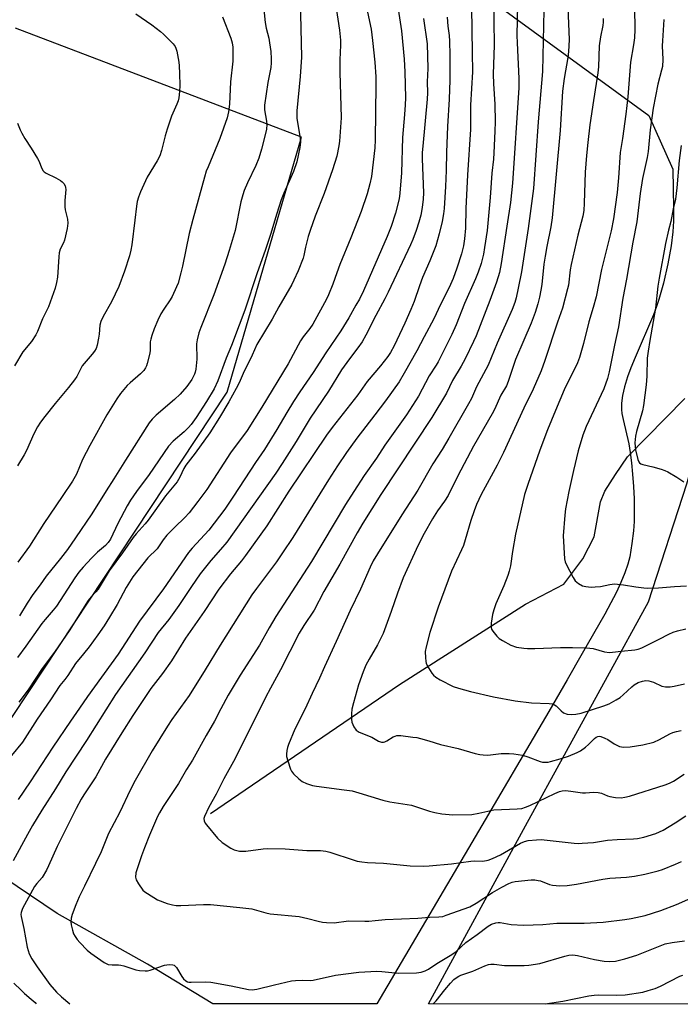
# Model space of a CAD drawing. Units: inches. Extents: x 1219772 to 1225771, y 577454 to 581454.
# Drawn here: x 1221363 to 1221604, y 577454 to 577814 of the extents above; entities that cross this region are included whole.
import ezdxf

# ---------------------------------------------------------------- set-up
doc = ezdxf.new("R2010")
doc.units = ezdxf.units.IN
doc.header["$MEASUREMENT"] = 0
for name, color, linetype in [('HYDRO-Single Line Stream', 4, 'Continuous'), ('NTRL-Pasture Land', 2, 'Continuous'), ('NTRL-Trees', 3, 'Continuous'), ('Undefined', 1, 'Continuous')]:
    doc.layers.add(name, color=color, linetype=linetype)

msp = doc.modelspace()

# ---------------------------------------------------------------- linework, layer by layer
at = {"layer": 'HYDRO-Single Line Stream'}
msp.add_lwpolyline([(1221432.28, 577523.98), (1221501.24, 577571.01), (1221547.31, 577600.32), (1221561.19, 577607.68), (1221568.15, 577616.95), (1221572.27, 577624.97), (1221574.67, 577637.72), (1221576.26, 577641.65), (1221580.05, 577647.62), (1221584.48, 577654.07), (1221605.33, 577675.42)], dxfattribs=at)
at = {"layer": 'NTRL-Pasture Land'}
msp.add_lwpolyline([(1221500.69, 577845.64), (1221592.22, 577778.8), (1221601.06, 577759.15), (1221601.31, 577744.91), (1221601.24, 577740.15), (1221601.04, 577736.32), (1221600.41, 577731.16), (1221599.2, 577724.56), (1221597.6, 577717.52), (1221595.95, 577711.51), (1221595.08, 577708.96), (1221593.91, 577705.93), (1221587.23, 577690.39), (1221585.71, 577686.58), (1221584.51, 577683.28), (1221583.41, 577679.71), (1221582.67, 577676.53), (1221582.29, 577673.76), (1221582.28, 577671.41), (1221582.46, 577669.9), (1221582.86, 577667.82), (1221584.93, 577658.93), (1221585.47, 577655.72), (1221585.96, 577651.94), (1221586.35, 577647.78), (1221586.65, 577643.36), (1221586.84, 577638.85), (1221586.91, 577634.44), (1221586.85, 577630.49), (1221586.66, 577627.1), (1221586.09, 577622.48), (1221585.26, 577617.67), (1221584.55, 577614.9), (1221583.48, 577611.77), (1221582.05, 577608.3), (1221580.28, 577604.51), (1221578.39, 577600.8), (1221576.15, 577596.7), (1221567.89, 577582.35), (1221562.47, 577572.72), (1221555.82, 577561.17), (1221528.95, 577515.42), (1221493.04, 577454.41), (1221433.25, 577454.41), (1221409.41, 577468.89), (1221376.36, 577487.45), (1221332.16, 577517.18), (1221438.41, 577677.72), (1221465.58, 577770.79), (1221361.21, 577810.64)], dxfattribs=at)
at = {"layer": 'NTRL-Trees'}
msp.add_lwpolyline([(1222963.17, 577454.26), (1221511.83, 577454.41), (1221547.24, 577519.45), (1221592.15, 577601.16), (1221606.13, 577644.33), (1221621.78, 577699.56), (1221641.4, 577741.81), (1221655.1, 577760.02), (1221660.18, 577771.48), (1221684.23, 577805.38), (1221740.3, 577858.68), (1221793.65, 577908.65), (1221864.76, 577985.1), (1221899.75, 578024.72), (1221912.27, 578038.28)], dxfattribs=at)
at = {"layer": 'Undefined'}
for points, elevation in [([(1221536, 577827.22), (1221535.76, 577813.12), (1221535.85, 577804.39), (1221535.5, 577793.85), (1221535.6, 577790.35), (1221536.1, 577782.91), (1221536.15, 577776.42), (1221536.08, 577772.97), (1221535.73, 577765.06), (1221535.59, 577762.86), (1221534.99, 577757.68), (1221534.42, 577748.76), (1221533.3, 577736.7), (1221532.36, 577730.54), (1221531.89, 577728.06), (1221531.05, 577724.73), (1221530.04, 577721.55), (1221529.07, 577719.1), (1221525.06, 577710.11), (1221521.97, 577702.38), (1221520.36, 577698.82), (1221515.36, 577688.84), (1221514.62, 577687.56), (1221512.13, 577683.67), (1221508.23, 577676.22), (1221503.83, 577669.5), (1221495.96, 577658.45), (1221492.84, 577653.7), (1221488.39, 577647.27), (1221484.63, 577641.52), (1221481.63, 577636.73), (1221469.17, 577615.91), (1221456.2, 577595.9), (1221453.72, 577591.69), (1221450.17, 577585.33), (1221443.14, 577574.46), (1221438.76, 577567.15), (1221436.08, 577562.15), (1221433.8, 577557.6), (1221430.76, 577552.35), (1221425.8, 577543.39), (1221423.62, 577539.99), (1221420.64, 577534.85), (1221415.08, 577526.43), (1221413.76, 577524.22), (1221413.06, 577522.78), (1221410.1, 577516.05), (1221408.26, 577511.44), (1221407.14, 577508.43), (1221405.55, 577503.72), (1221405.16, 577502.32), (1221405.02, 577500.69), (1221405.2, 577499.65), (1221406.02, 577498.2), (1221407.71, 577495.92), (1221408.35, 577495.34), (1221409.3, 577494.67), (1221413.04, 577492.37), (1221416.51, 577491.05), (1221418.42, 577490.53), (1221419.8, 577490.36), (1221421.51, 577490.34), (1221429.77, 577490.69), (1221432.32, 577490.71), (1221443.05, 577489.66), (1221447.46, 577489.08), (1221452.51, 577487.61), (1221454.13, 577487.24), (1221464.72, 577486.26), (1221467.84, 577485.64), (1221471.6, 577484.58), (1221473.24, 577484.2), (1221474.64, 577484.08), (1221477.47, 577484.05), (1221482.73, 577484.75), (1221488.62, 577484.6), (1221490.09, 577484.62), (1221492.44, 577484.8), (1221496.07, 577485.27), (1221507.95, 577485.77), (1221512.19, 577486.06), (1221515.7, 577486.19), (1221517.07, 577486.36), (1221518.37, 577486.75), (1221526.99, 577489.88), (1221529.25, 577491.18), (1221535.2, 577495.07), (1221538.58, 577497.07), (1221541.14, 577498.37), (1221542.42, 577498.85), (1221543.48, 577499.12), (1221549.27, 577499.67), (1221550.71, 577499.7), (1221551.88, 577499.52), (1221552.74, 577499.3), (1221556.02, 577498.02), (1221557.16, 577497.72), (1221559.83, 577497.57), (1221562.5, 577497.6), (1221565.9, 577498.1), (1221575.46, 577500), (1221578.02, 577500.3), (1221584.14, 577500.72), (1221587.04, 577501.1), (1221590.8, 577501.82), (1221595.6, 577503.02), (1221597.28, 577503.52), (1221601.99, 577505.42), (1221604.11, 577506.44)], 530), ([(1221544.33, 577819.29), (1221544.13, 577808), (1221544.2, 577805.21), (1221544.82, 577792.25), (1221544.82, 577788.88), (1221542.57, 577754.05), (1221541.77, 577747), (1221540.4, 577738.34), (1221538.41, 577724.73), (1221537.72, 577721.41), (1221536.62, 577717.86), (1221534.2, 577711.26), (1221529.2, 577698.36), (1221528.32, 577696.25), (1221525.22, 577689.88), (1221523.75, 577687.18), (1221520.66, 577681.98), (1221518.4, 577677.38), (1221513.07, 577668.46), (1221494.54, 577640.38), (1221487.95, 577629.95), (1221485.86, 577626.39), (1221479.48, 577614.98), (1221473.69, 577605.02), (1221470.13, 577598.19), (1221466.34, 577592.54), (1221464.64, 577589.73), (1221457.85, 577576.35), (1221454.18, 577569.65), (1221452.45, 577566.31), (1221441.38, 577544.04), (1221437.26, 577536.54), (1221434.43, 577531.01), (1221431.7, 577526.25), (1221430.15, 577522.85), (1221429.95, 577522.05), (1221430.03, 577521.2), (1221430.4, 577520.44), (1221430.92, 577519.73), (1221434.92, 577514.87), (1221436.58, 577513.31), (1221439.71, 577511.22), (1221441, 577510.63), (1221442.93, 577510.18), (1221443.79, 577510.11), (1221445.27, 577510.19), (1221451.56, 577511.01), (1221453.01, 577511.09), (1221459.56, 577510.99), (1221467.46, 577510.47), (1221472.42, 577510.37), (1221474.44, 577510.13), (1221475.86, 577509.86), (1221484.81, 577506.86), (1221485.9, 577506.56), (1221487.6, 577506.27), (1221489.6, 577506.04), (1221495.49, 577505.73), (1221505.24, 577504.83), (1221510.15, 577504.71), (1221512.17, 577504.83), (1221520.27, 577505.6), (1221527.36, 577506.54), (1221528.5, 577506.6), (1221531.67, 577506.57), (1221533.64, 577506.91), (1221535.27, 577507.45), (1221538.08, 577508.86), (1221545.39, 577513.08), (1221546.87, 577513.73), (1221548.2, 577514.05), (1221551.3, 577514.36), (1221552.99, 577514.38), (1221564.96, 577513.09), (1221566.43, 577513.02), (1221567.92, 577513.04), (1221572.1, 577513.39), (1221577.13, 577514.14), (1221580.67, 577514.4), (1221586.66, 577514.7), (1221588.14, 577514.85), (1221590.44, 577515.33), (1221594.79, 577516.68), (1221597.45, 577517.87), (1221599.69, 577519.16), (1221601.88, 577520.53), (1221605.76, 577523.11)], 528), ([(1221405.08, 577815.89), (1221410.96, 577811.88), (1221414.09, 577809.43), (1221415.17, 577808.49), (1221416.42, 577807.22), (1221418.67, 577804.85), (1221419.39, 577803.93), (1221419.7, 577803.32), (1221420.01, 577802.23), (1221420.73, 577798.27), (1221420.89, 577796.86), (1221421.06, 577794.08), (1221421.17, 577789.74), (1221421.06, 577787.46), (1221420.82, 577785.21), (1221420.53, 577784.13), (1221420.04, 577782.82), (1221418.17, 577778.46), (1221416.58, 577773.79), (1221415.81, 577771.29), (1221414.48, 577765.92), (1221413.83, 577763.98), (1221412.92, 577762.2), (1221409.29, 577756.27), (1221406.84, 577750.87), (1221406.07, 577748.95), (1221405.64, 577747.34), (1221405.33, 577745.68), (1221404.76, 577740.52), (1221403.62, 577731.54), (1221403.28, 577729.54), (1221402.83, 577727.57), (1221401.02, 577721.95), (1221398.9, 577716.31), (1221396.18, 577710.66), (1221393.19, 577705.39), (1221392.38, 577703.56), (1221392.02, 577702.18), (1221391.75, 577698.91), (1221391.53, 577697.45), (1221390.98, 577694.84), (1221390.61, 577693.73), (1221390.01, 577692.74), (1221389.12, 577691.57), (1221385.56, 577687.35), (1221383.52, 577683.5), (1221382.69, 577682.28), (1221380.48, 577679.47), (1221375.62, 577673.58), (1221371.92, 577668.89), (1221370.32, 577666.76), (1221369.19, 577665.05), (1221367.89, 577662.54), (1221365.17, 577656.44), (1221364.4, 577654.87), (1221361.87, 577650.84)], 550), ([(1221527.55, 577818.26), (1221527.62, 577809.94), (1221527.84, 577801.72), (1221527.87, 577794.66), (1221527.23, 577782.48), (1221527.22, 577773.61), (1221526.06, 577757.06), (1221525.53, 577744.81), (1221525.39, 577737.62), (1221525.06, 577733.7), (1221524.63, 577731.21), (1221523.9, 577728.29), (1221522.22, 577723), (1221520.89, 577719.28), (1221519.4, 577715.91), (1221516.25, 577709.79), (1221513.79, 577704.54), (1221510.33, 577697.89), (1221507.64, 577692.84), (1221503.02, 577684.63), (1221501.2, 577681.56), (1221496.21, 577674.58), (1221492.32, 577669.41), (1221485.72, 577660.92), (1221481.99, 577655.76), (1221478.65, 577650.84), (1221475.33, 577645.78), (1221462.32, 577624.71), (1221458.65, 577619.04), (1221456.39, 577615.81), (1221449.08, 577606.1), (1221447.43, 577603.77), (1221435.86, 577585.35), (1221430.37, 577576.33), (1221424.5, 577566.97), (1221418.21, 577558.2), (1221416.64, 577555.85), (1221411.11, 577546.81), (1221404.83, 577535.94), (1221403, 577532.49), (1221399.32, 577524.45), (1221395.12, 577516.57), (1221392.43, 577509.97), (1221390.43, 577505.66), (1221386.34, 577497.44), (1221384.48, 577493.52), (1221383.22, 577490.57), (1221381.85, 577487.03), (1221381.5, 577485.75), (1221381.41, 577484.36), (1221381.54, 577483.25), (1221381.98, 577481.33), (1221382.41, 577479.99), (1221382.91, 577479.02), (1221383.66, 577477.88), (1221384.62, 577476.78), (1221387.38, 577474.07), (1221388.72, 577472.92), (1221393.5, 577469.55), (1221394.24, 577469.11), (1221395.03, 577468.81), (1221396.48, 577468.64), (1221398.77, 577468.69), (1221399.6, 577468.61), (1221400.7, 577468.32), (1221405.06, 577466.85), (1221406.47, 577466.62), (1221408.48, 577466.48), (1221409.33, 577466.53), (1221410.35, 577466.75), (1221415.53, 577468.53), (1221417.23, 577468.75), (1221418.6, 577468.7), (1221419.03, 577468.54), (1221419.37, 577468.31), (1221419.91, 577467.7), (1221421.87, 577464.46), (1221422.53, 577463.51), (1221423.29, 577462.82), (1221423.94, 577462.49), (1221424.46, 577462.38), (1221425.29, 577462.33), (1221430.45, 577462.43), (1221432.46, 577462.35), (1221439.92, 577460.97), (1221446.26, 577459.66), (1221447.56, 577459.54), (1221449.26, 577459.82), (1221455.64, 577461.37), (1221461.94, 577462.78), (1221463.35, 577462.95), (1221465.87, 577463.1), (1221468.73, 577462.96), (1221469.76, 577463.02), (1221477.93, 577464.86), (1221486.44, 577466.05), (1221493.04, 577466.37), (1221494.81, 577466.27), (1221500.9, 577465.67), (1221507.48, 577465.75), (1221509.23, 577465.96), (1221510.61, 577466.43), (1221511.92, 577467.06), (1221514.87, 577469.15), (1221520.42, 577472.4), (1221521.92, 577473.53), (1221525.55, 577476.8), (1221529.61, 577479.76), (1221533.62, 577482.85), (1221534.87, 577483.57), (1221536.43, 577484), (1221537.23, 577484.11), (1221538.06, 577484.08), (1221542.03, 577483.42), (1221546.57, 577483.14), (1221553.64, 577483.4), (1221558.64, 577483.93), (1221568.69, 577483.92), (1221575.54, 577484.26), (1221583.53, 577485.18), (1221585.85, 577485.57), (1221590.97, 577486.72), (1221596.66, 577488.55), (1221602.36, 577490.75), (1221609.82, 577493.93)], 532), ([(1221553.93, 577817.19), (1221553.48, 577794.83), (1221551.86, 577776.46), (1221550.23, 577752.11), (1221548.21, 577737.5), (1221545.76, 577721.62), (1221544.62, 577715.75), (1221543.81, 577712.13), (1221543.34, 577710.44), (1221542.4, 577707.93), (1221536.9, 577695.62), (1221533.58, 577687.63), (1221529.43, 577679.7), (1221527.52, 577675.44), (1221526.47, 577673.45), (1221519.29, 577660.92), (1221516.85, 577656.86), (1221513.48, 577651.57), (1221508, 577641.98), (1221502.16, 577632.97), (1221493.23, 577618.77), (1221491.66, 577616.12), (1221490.54, 577613.82), (1221487.01, 577605.86), (1221483.24, 577598.05), (1221478.22, 577586.77), (1221473.88, 577577.45), (1221472.08, 577573.27), (1221469.44, 577567.74), (1221466.93, 577562.19), (1221463.07, 577554.67), (1221460.75, 577549.17), (1221460.39, 577548.05), (1221460.19, 577546.96), (1221460.06, 577545.58), (1221460.1, 577544.75), (1221460.53, 577543.11), (1221461.54, 577540.13), (1221461.92, 577539.38), (1221462.65, 577538.46), (1221464.58, 577536.58), (1221465.73, 577535.65), (1221467.34, 577534.91), (1221469.59, 577534.16), (1221471.02, 577533.9), (1221481.1, 577532.59), (1221483.97, 577532.14), (1221486.5, 577531.45), (1221495.18, 577528.81), (1221497.75, 577528.21), (1221505.66, 577526.91), (1221508.18, 577526.16), (1221512.21, 577524.8), (1221514.16, 577524.29), (1221516.71, 577523.79), (1221520.71, 577523.49), (1221527.73, 577523.61), (1221530.29, 577524.04), (1221534.55, 577525.07), (1221535.69, 577525.27), (1221544.21, 577525.57), (1221545.88, 577525.77), (1221547.26, 577526.18), (1221548.86, 577526.8), (1221557.97, 577531.24), (1221559.62, 577531.92), (1221560.69, 577532.2), (1221561.81, 577532.26), (1221563.82, 577532.13), (1221568.01, 577531.44), (1221569.18, 577531.44), (1221572.11, 577531.65), (1221573.8, 577531.61), (1221574.99, 577531.34), (1221577.16, 577530.36), (1221577.99, 577530.08), (1221580.05, 577529.77), (1221582.14, 577529.66), (1221583.54, 577529.85), (1221585.2, 577530.23), (1221598.26, 577534.38), (1221599.82, 577535.02), (1221601.31, 577535.76), (1221605.15, 577538.31)], 526), ([(1221562.71, 577818.2), (1221563.16, 577806.36), (1221562.95, 577802.06), (1221562.72, 577799.89), (1221561.4, 577792.21), (1221560.77, 577787.57), (1221559.86, 577773.26), (1221557.03, 577741.4), (1221556.53, 577738.12), (1221555.03, 577730.86), (1221554.4, 577727.37), (1221553.98, 577724.48), (1221553.16, 577717.07), (1221552.86, 577715.02), (1221552.36, 577712.45), (1221551.73, 577709.96), (1221550.8, 577706.83), (1221549.34, 577702.95), (1221546.61, 577696.71), (1221543.64, 577689.61), (1221540.99, 577681.67), (1221540.34, 577680.01), (1221538.31, 577676.64), (1221535.89, 577671.39), (1221535.08, 577669.82), (1221528.29, 577657.98), (1221522.61, 577647.21), (1221519, 577640.06), (1221517.65, 577637.91), (1221515.21, 577634.4), (1221513.35, 577631.55), (1221510.26, 577626.2), (1221508.16, 577621.91), (1221502.57, 577609.94), (1221500.51, 577604.31), (1221498.31, 577597.67), (1221495.29, 577589.63), (1221493.26, 577585.46), (1221490.18, 577580.27), (1221489.03, 577578.08), (1221488.05, 577575.66), (1221486.38, 577570.92), (1221484.45, 577564.31), (1221483.94, 577562.02), (1221483.75, 577560.33), (1221483.73, 577558.37), (1221483.89, 577557.29), (1221484.66, 577555.51), (1221485.43, 577554.39), (1221485.85, 577554.05), (1221486.59, 577553.65), (1221491.22, 577551.81), (1221493.68, 577550.31), (1221494.69, 577549.92), (1221495.43, 577549.91), (1221495.94, 577550.04), (1221496.7, 577550.43), (1221498.94, 577551.88), (1221499.65, 577552.19), (1221500.34, 577552.35), (1221501.78, 577552.34), (1221506.14, 577551.84), (1221507.58, 577551.64), (1221508.99, 577551.32), (1221512.04, 577550.46), (1221516.19, 577549.14), (1221522.66, 577547.61), (1221528.93, 577545.85), (1221530.54, 577545.48), (1221531.87, 577545.31), (1221533.48, 577545.27), (1221538.42, 577545.8), (1221541.24, 577545.85), (1221542.96, 577545.76), (1221546.17, 577545.21), (1221548.06, 577544.6), (1221552.61, 577542.93), (1221553.43, 577542.72), (1221554.48, 577542.64), (1221555.53, 577542.72), (1221556.36, 577542.88), (1221559.94, 577543.88), (1221563, 577544.88), (1221566.06, 577546.18), (1221567.27, 577546.86), (1221569.13, 577548.15), (1221570.2, 577549.08), (1221572.38, 577551.33), (1221573.03, 577551.78), (1221573.69, 577552.04), (1221574.16, 577552.1), (1221574.68, 577552.05), (1221576.26, 577551.48), (1221577.26, 577550.93), (1221579.65, 577549.3), (1221580.57, 577548.81), (1221581.54, 577548.43), (1221582.97, 577548.18), (1221585.44, 577548.22), (1221590.09, 577548.93), (1221594.07, 577549.99), (1221596.12, 577550.94), (1221599.93, 577553.05), (1221600.97, 577553.47), (1221602.33, 577553.87), (1221604.01, 577554.17)], 524), ([(1221587.03, 577818.03), (1221587.15, 577810.18), (1221586.99, 577807.13), (1221586.61, 577804.49), (1221585.53, 577798.21), (1221584.61, 577785.53), (1221583.92, 577779.17), (1221582.68, 577770.39), (1221581.81, 577765.2), (1221581.22, 577755.98), (1221580.71, 577750.67), (1221579.32, 577741.01), (1221578.51, 577736.66), (1221575.03, 577722.47), (1221573, 577712.52), (1221571.97, 577708.63), (1221570.39, 577703.39), (1221568.38, 577695.46), (1221566.97, 577690.4), (1221566.2, 577688.46), (1221561.41, 577678.55), (1221558.16, 577671.02), (1221555.27, 577663.93), (1221552.52, 577656.56), (1221548.06, 577644.02), (1221546.87, 577640.41), (1221543.63, 577625.92), (1221542.5, 577619.63), (1221541.74, 577614.3), (1221541.33, 577612.4), (1221540.81, 577610.78), (1221539.32, 577607), (1221536.47, 577600.5), (1221535.65, 577598.28), (1221535.18, 577596.58), (1221534.78, 577593.45), (1221534.76, 577591.78), (1221534.9, 577591.25), (1221535.31, 577590.5), (1221536.76, 577588.62), (1221537.64, 577587.86), (1221538.86, 577587.05), (1221541.87, 577585.38), (1221543.97, 577584.66), (1221546.59, 577584.25), (1221548.04, 577584.17), (1221550.62, 577584.17), (1221560.02, 577584.47), (1221564.36, 577584.52), (1221569.57, 577584.39), (1221571.9, 577584.14), (1221576.03, 577582.92), (1221577.89, 577582.71), (1221578.96, 577582.76), (1221582.2, 577583.24), (1221587.19, 577583.66), (1221588.34, 577583.9), (1221589.65, 577584.44), (1221595.99, 577587.54), (1221599.6, 577589.45), (1221601.08, 577590.13), (1221602.7, 577590.63), (1221605.78, 577591.36)], 520), ([(1221436.72, 577814.77), (1221439.76, 577806.96), (1221440.23, 577805.3), (1221440.46, 577803.67), (1221440.53, 577800.55), (1221440.48, 577798.6), (1221439.62, 577791.09), (1221439.31, 577782.88), (1221438.96, 577780.12), (1221438.42, 577777.91), (1221435.77, 577770.34), (1221431.43, 577760.06), (1221430.81, 577758.44), (1221430.12, 577756.28), (1221425.84, 577740.75), (1221424.61, 577735.61), (1221422.16, 577723.77), (1221421.56, 577721.27), (1221420.49, 577717.59), (1221419.98, 577716.2), (1221418.33, 577712.72), (1221417.58, 577711.45), (1221415.28, 577708.05), (1221414.25, 577706.39), (1221413.13, 577704.06), (1221411.76, 577700.9), (1221410.91, 577698.45), (1221410.53, 577697.07), (1221410.39, 577696.16), (1221410.3, 577693.11), (1221410.16, 577691.97), (1221409.26, 577688.2), (1221409, 577687.35), (1221408.63, 577686.58), (1221407.97, 577685.69), (1221406.83, 577684.46), (1221402.98, 577681.16), (1221401.91, 577680.14), (1221399.49, 577677.2), (1221398.13, 577675.32), (1221394.56, 577669.41), (1221388.32, 577658.31), (1221385.62, 577653.19), (1221383.45, 577647.86), (1221382, 577645.23), (1221378.26, 577639.64), (1221371.52, 577629.84), (1221366.34, 577621.56), (1221362.05, 577615.64)], 548), ([(1221575.62, 577814.17), (1221575.65, 577812.76), (1221575.52, 577811.63), (1221574.63, 577807.41), (1221574.13, 577804.16), (1221573.85, 577796.47), (1221573.67, 577794.29), (1221572.01, 577784.21), (1221570.78, 577775.35), (1221569.96, 577768.86), (1221569.49, 577764.11), (1221569.06, 577758.08), (1221568.72, 577746.79), (1221568.53, 577744.04), (1221568.18, 577741.97), (1221566.31, 577735.06), (1221563.95, 577724.39), (1221563.61, 577722.38), (1221562.9, 577716.85), (1221562.62, 577715.41), (1221560.7, 577708.38), (1221558.94, 577703.28), (1221554.34, 577689.3), (1221552.93, 577685.49), (1221550.08, 577678.81), (1221546.68, 577671.94), (1221539.26, 577655.7), (1221536.88, 577651.06), (1221531.14, 577640.33), (1221529.43, 577636.77), (1221528.49, 577634.45), (1221527.26, 577630.94), (1221525.25, 577623.77), (1221524.61, 577621.81), (1221523.95, 577620.19), (1221520.31, 577612.36), (1221517.8, 577605.81), (1221515.43, 577599.22), (1221512.3, 577589.94), (1221510.96, 577584.76), (1221510.64, 577583.02), (1221510.72, 577580.72), (1221510.85, 577579.57), (1221511.04, 577578.74), (1221511.82, 577577.14), (1221513.1, 577575.13), (1221513.69, 577574.47), (1221514.59, 577573.68), (1221516.07, 577572.67), (1221520.9, 577570.32), (1221522.87, 577569.64), (1221527.19, 577568.47), (1221535.62, 577566.48), (1221543.5, 577565.05), (1221549.45, 577564.36), (1221555.94, 577564.05), (1221557.02, 577563.91), (1221557.78, 577563.65), (1221558.43, 577563.25), (1221560.23, 577561.35), (1221561.14, 577560.67), (1221562.46, 577560.19), (1221563.87, 577560.08), (1221565.6, 577560.18), (1221567.6, 577560.61), (1221575.81, 577563.26), (1221577.75, 577564), (1221580.31, 577565.38), (1221581.78, 577566.3), (1221582.88, 577567.23), (1221586.02, 577570.21), (1221586.9, 577570.91), (1221588.31, 577571.71), (1221589.9, 577572.24), (1221591.21, 577572.46), (1221592.2, 577572.37), (1221594, 577571.82), (1221597.03, 577570.43), (1221598.36, 577570.19), (1221599.99, 577570.15), (1221601.46, 577570.38), (1221605.26, 577571.23)], 522), ([(1221597.71, 577813.8), (1221597.22, 577805.94), (1221597.16, 577804.17), (1221597.33, 577799.19), (1221597.19, 577796.63), (1221596.91, 577795.27), (1221595.59, 577790.24), (1221593.85, 577781.43), (1221592.72, 577773.48), (1221592.02, 577765.58), (1221591.62, 577763.36), (1221589.96, 577755.71), (1221589.13, 577750.26), (1221587.83, 577739.93), (1221586.39, 577732.48), (1221584.07, 577718.95), (1221582.8, 577712.05), (1221581.18, 577701.58), (1221579.72, 577694.91), (1221577.82, 577685.19), (1221577.13, 577682.67), (1221575.8, 577678.93), (1221569.39, 577665.21), (1221568.16, 577662.03), (1221566.52, 577656.36), (1221564.75, 577649.1), (1221563.11, 577641.5), (1221561.89, 577635.16), (1221561.57, 577632.81), (1221561.02, 577625.35), (1221561.5, 577616.94), (1221561.77, 577615.74), (1221562.23, 577614.68), (1221564.63, 577610.02), (1221565.43, 577608.84), (1221566.56, 577607.94), (1221568.11, 577607.09), (1221569.23, 577606.8), (1221571.27, 577606.61), (1221572.68, 577606.63), (1221574.62, 577606.8), (1221578.07, 577607.55), (1221579.68, 577607.72), (1221583.04, 577607.43), (1221587.45, 577606.7), (1221590.4, 577606.33), (1221591.89, 577606.24), (1221595.75, 577606.33), (1221601.65, 577606.79), (1221605.95, 577607)], 518), ([(1221361.9, 577776), (1221362.88, 577773.55), (1221363.51, 577772.29), (1221364.61, 577770.36), (1221366.96, 577766.82), (1221369.27, 577763.03), (1221369.8, 577761.98), (1221370.67, 577759.59), (1221371.32, 577758.51), (1221371.7, 577758.14), (1221372.42, 577757.68), (1221375.88, 577756), (1221377.63, 577754.98), (1221378.26, 577754.47), (1221378.8, 577753.91), (1221379.34, 577753.03), (1221379.49, 577752.49), (1221379.53, 577751.67), (1221379.21, 577747.69), (1221379.17, 577745.42), (1221379.34, 577744.3), (1221380.19, 577740.92), (1221380.34, 577739.48), (1221380.03, 577737.5), (1221379.1, 577733.27), (1221378.69, 577732.2), (1221377.54, 577729.89), (1221377.16, 577728.59), (1221377, 577727.12), (1221376.53, 577719.78), (1221376.19, 577717.73), (1221375.72, 577715.7), (1221373.19, 577708.88), (1221371.05, 577704.48), (1221369.27, 577699.89), (1221368.6, 577698.64), (1221367.03, 577696.29), (1221363.93, 577692.45), (1221360.79, 577687.36)], 552), ([(1221604.08, 577767.84), (1221603.35, 577762.3), (1221602.47, 577752.38), (1221601.93, 577748.25), (1221601.09, 577744.65), (1221600.3, 577740.1), (1221599.46, 577736.83), (1221598.39, 577731.96), (1221596.07, 577719.37), (1221595.59, 577716.42), (1221594.73, 577708.4), (1221592.58, 577696.56), (1221591.99, 577692.76), (1221591.69, 577690.09), (1221591.51, 577683.53), (1221591.33, 577680.36), (1221590.32, 577672.89), (1221589.9, 577670.89), (1221587.71, 577663.32), (1221587.35, 577661.67), (1221587.19, 577659.29), (1221587.43, 577656.63), (1221588.25, 577653.12), (1221588.57, 577652.33), (1221588.88, 577651.92), (1221589.28, 577651.63), (1221590.05, 577651.32), (1221593.7, 577650.43), (1221596.76, 577649.58), (1221598.1, 577649.11), (1221599.14, 577648.61), (1221602.5, 577646.66), (1221605.05, 577645.06)], 516)]:
    msp.add_lwpolyline(points, dxfattribs=dict(at, elevation=elevation))
for points in [[(1221487.59, 577826.23, 540), (1221490.97, 577810.28, 540), (1221491.49, 577806.07, 540), (1221492.25, 577798.23, 540), (1221492.61, 577792.9, 540), (1221492.66, 577789.97, 540), (1221492.45, 577769.83, 540), (1221492.3, 577766.94, 540), (1221491.08, 577756.45, 540), (1221490.52, 577753.75, 540), (1221489.44, 577750.11, 540), (1221487.31, 577743.71, 540), (1221483.5, 577734.03, 540), (1221479.53, 577724.34, 540), (1221478.4, 577721.34, 540), (1221476.98, 577717.15, 540), (1221475.42, 577713.3, 540), (1221474.64, 577711.72, 540), (1221469.71, 577702.57, 540), (1221468.62, 577700.97, 540), (1221466.14, 577697.91, 540), (1221465.17, 577696.43, 540), (1221460.66, 577688.12, 540), (1221451.1, 577672.23, 540), (1221445.67, 577663.72, 540), (1221439.59, 577655.56, 540), (1221430.98, 577642.18, 540), (1221427.77, 577637.77, 540), (1221424.57, 577633.7, 540), (1221422.98, 577631.97, 540), (1221419.28, 577628.49, 540), (1221416.38, 577625.53, 540), (1221415.05, 577623.79, 540), (1221412.87, 577620.51, 540), (1221409.52, 577617.31, 540), (1221404.05, 577610.29, 540), (1221401.57, 577606.4, 540), (1221398.23, 577600.2, 540), (1221395.49, 577595.63, 540), (1221393.51, 577592.49, 540), (1221391.18, 577589.09, 540), (1221388.03, 577584.74, 540), (1221386.03, 577582.16, 540), (1221383.13, 577578.71, 540), (1221380.25, 577574.26, 540), (1221379.24, 577572.9, 540), (1221377.36, 577570.6, 540), (1221373.97, 577565.45, 540), (1221369.13, 577558.42, 540), (1221363.77, 577550, 540), (1221359.76, 577545.12, 540)], [(1221500.08, 577822.45, 538), (1221501.98, 577809.6, 538), (1221502.98, 577799.29, 538), (1221503.28, 577794.73, 538), (1221503.42, 577785.18, 538), (1221503.34, 577782.61, 538), (1221503.11, 577779.05, 538), (1221502.35, 577770.73, 538), (1221501.96, 577757.83, 538), (1221501.47, 577750.34, 538), (1221501.12, 577748.26, 538), (1221499.8, 577743.11, 538), (1221498.24, 577738.2, 538), (1221496.76, 577734.55, 538), (1221488.14, 577714.76, 538), (1221486.64, 577711.7, 538), (1221485.41, 577709.44, 538), (1221482.81, 577704.92, 538), (1221479.83, 577700.13, 538), (1221474.43, 577692.12, 538), (1221469.76, 577684.94, 538), (1221464.9, 577677.83, 538), (1221462.62, 577674.33, 538), (1221460.13, 577670.31, 538), (1221456.56, 577664.07, 538), (1221452.03, 577656.82, 538), (1221448.72, 577652.1, 538), (1221440.76, 577639.74, 538), (1221437.55, 577635.04, 538), (1221431.72, 577627.3, 538), (1221425.66, 577620.78, 538), (1221424.33, 577619.19, 538), (1221415.21, 577605.97, 538), (1221406.48, 577594.16, 538), (1221398.67, 577582.04, 538), (1221387.52, 577566.69, 538), (1221384.59, 577562.36, 538), (1221381.25, 577557.67, 538), (1221374.76, 577548.16, 538), (1221366.61, 577535.52, 538), (1221362.13, 577529.04, 538)], [(1221477.36, 577823.62, 542), (1221479.44, 577809.93, 542), (1221479.75, 577806.19, 542), (1221479.79, 577804.44, 542), (1221479.56, 577799.1, 542), (1221479.54, 577794.58, 542), (1221479.96, 577777.88, 542), (1221479.45, 577769.4, 542), (1221479.21, 577767.66, 542), (1221478.39, 577763.89, 542), (1221476.86, 577758.87, 542), (1221473.8, 577750.24, 542), (1221470.56, 577741.98, 542), (1221468.74, 577736.79, 542), (1221468.03, 577734.57, 542), (1221466.94, 577730.64, 542), (1221466.39, 577727.61, 542), (1221466.16, 577726.69, 542), (1221464.34, 577722.03, 542), (1221462.79, 577718.6, 542), (1221462, 577717.05, 542), (1221457.24, 577708.95, 542), (1221454.82, 577704.36, 542), (1221449.25, 577695.09, 542), (1221447.53, 577691.28, 542), (1221444.27, 577684.53, 542), (1221442.8, 577681.2, 542), (1221441.72, 577679.09, 542), (1221438.98, 577674.22, 542), (1221435.61, 577668.5, 542), (1221432.11, 577662.94, 542), (1221426.73, 577655.5, 542), (1221423.38, 577651.12, 542), (1221422.61, 577649.86, 542), (1221421.13, 577646.67, 542), (1221420.15, 577645.03, 542), (1221415.96, 577639.86, 542), (1221409.59, 577630.95, 542), (1221408.51, 577629.64, 542), (1221405.2, 577625.96, 542), (1221404.17, 577624.67, 542), (1221400.28, 577619.12, 542), (1221395.4, 577612.54, 542), (1221391.3, 577605.78, 542), (1221390.56, 577604.89, 542), (1221388.78, 577603.03, 542), (1221387.69, 577601.67, 542), (1221380.78, 577590.59, 542), (1221375.62, 577583.14, 542), (1221370.92, 577576.83, 542), (1221365.8, 577569.11, 542), (1221362.42, 577564.61, 542)], [(1221465.06, 577821.09, 544), (1221465.58, 577800.08, 544), (1221465.04, 577792.96, 544), (1221463.86, 577780.42, 544), (1221463.79, 577779.05, 544), (1221463.89, 577777.62, 544), (1221465.07, 577770.42, 544), (1221465.19, 577768.98, 544), (1221464.98, 577767.1, 544), (1221463.81, 577761.88, 544), (1221462.61, 577758.34, 544), (1221459.11, 577750.41, 544), (1221458.14, 577747.92, 544), (1221456.54, 577742.95, 544), (1221454.25, 577735.28, 544), (1221452.28, 577729.43, 544), (1221449.31, 577721.33, 544), (1221444.91, 577707.65, 544), (1221442.74, 577702.2, 544), (1221439.95, 577694.76, 544), (1221438.08, 577690.17, 544), (1221435.02, 577681.86, 544), (1221433.66, 577679.01, 544), (1221430.91, 577674.34, 544), (1221427.1, 577668.54, 544), (1221425.26, 577665.95, 544), (1221424.36, 577664.83, 544), (1221422.77, 577663.25, 544), (1221418.72, 577659.79, 544), (1221417.02, 577657.98, 544), (1221409.92, 577647.73, 544), (1221405.4, 577641.52, 544), (1221403.18, 577638.25, 544), (1221401.99, 577636.21, 544), (1221398.55, 577629.81, 544), (1221395.8, 577624.12, 544), (1221395.05, 577622.86, 544), (1221394.08, 577621.82, 544), (1221391.17, 577619.38, 544), (1221388.88, 577617.15, 544), (1221385.9, 577613.88, 544), (1221384.32, 577611.99, 544), (1221382.87, 577609.93, 544), (1221376.1, 577599.62, 544), (1221374.95, 577598.12, 544), (1221372.03, 577594.74, 544), (1221370.82, 577593.23, 544), (1221364.93, 577585, 544), (1221361.9, 577580.9, 544)], [(1221451.59, 577819.86, 546), (1221452.3, 577812.65, 546), (1221452.64, 577810.64, 546), (1221453.58, 577806.96, 546), (1221453.92, 577805.25, 546), (1221454.38, 577802.08, 546), (1221454.51, 577799.45, 546), (1221454.5, 577797.99, 546), (1221454.33, 577796.27, 546), (1221453.26, 577790.84, 546), (1221452.05, 577782.5, 546), (1221452.1, 577780.76, 546), (1221452.77, 577776.62, 546), (1221452.88, 577775.45, 546), (1221452.78, 577773.8, 546), (1221452.44, 577772.11, 546), (1221451, 577766.49, 546), (1221450, 577763.14, 546), (1221448.92, 577760.51, 546), (1221445.88, 577754.2, 546), (1221444.66, 577751.33, 546), (1221444.09, 577749.72, 546), (1221443.41, 577747.2, 546), (1221441.29, 577736.81, 546), (1221439.18, 577729.44, 546), (1221437.59, 577724.52, 546), (1221433.59, 577713.3, 546), (1221428.81, 577701.32, 546), (1221428.13, 577699.4, 546), (1221427.5, 577696.8, 546), (1221427.25, 577695.33, 546), (1221427.34, 577689.76, 546), (1221426.95, 577686.19, 546), (1221426.73, 577685.02, 546), (1221426.5, 577684.3, 546), (1221426.07, 577683.35, 546), (1221425.5, 577682.38, 546), (1221423.73, 577679.81, 546), (1221421.32, 577676.96, 546), (1221419.19, 577675.01, 546), (1221412.47, 577669.31, 546), (1221411.07, 577667.87, 546), (1221409.98, 577666.55, 546), (1221401.3, 577652.92, 546), (1221397.08, 577646.07, 546), (1221394.24, 577641.69, 546), (1221389.03, 577633.37, 546), (1221383.13, 577624.56, 546), (1221380.12, 577620.29, 546), (1221377.58, 577616.99, 546), (1221372.41, 577610.57, 546), (1221370.22, 577607.42, 546), (1221367.55, 577603.9, 546), (1221365.45, 577600.7, 546), (1221362.68, 577596.12, 546)], [(1221510.07, 577814.14, 536), (1221511.36, 577804.88, 536), (1221511.64, 577795.89, 536), (1221511.44, 577791.09, 536), (1221511.48, 577787.02, 536), (1221511.37, 577784.68, 536), (1221509.76, 577767.53, 536), (1221509.61, 577765.24, 536), (1221509.6, 577762.92, 536), (1221509.99, 577750.54, 536), (1221509.93, 577748.21, 536), (1221509.6, 577745.13, 536), (1221509.08, 577742.37, 536), (1221508.37, 577739.84, 536), (1221507.38, 577736.76, 536), (1221506.13, 577733.45, 536), (1221505.3, 577731.49, 536), (1221497.2, 577714.26, 536), (1221495.96, 577711.81, 536), (1221492.66, 577705.7, 536), (1221489.06, 577698.53, 536), (1221487.64, 577696.08, 536), (1221486.15, 577693.89, 536), (1221483.04, 577689.93, 536), (1221480.19, 577685.88, 536), (1221475.33, 577678.09, 536), (1221468.72, 577668.22, 536), (1221463.62, 577659.74, 536), (1221458.54, 577651.67, 536), (1221456.18, 577648.17, 536), (1221438.27, 577623.02, 536), (1221435.98, 577620.25, 536), (1221432.49, 577616.33, 536), (1221428.62, 577611.4, 536), (1221425.41, 577606.83, 536), (1221420.81, 577599.88, 536), (1221417.13, 577594.8, 536), (1221413.26, 577589.95, 536), (1221408.33, 577582.62, 536), (1221397.64, 577567.39, 536), (1221387.05, 577550.56, 536), (1221379.56, 577539.19, 536), (1221375.75, 577532.97, 536), (1221370.83, 577525.17, 536), (1221367.42, 577519.53, 536), (1221365.54, 577516.25, 536), (1221360.4, 577506.7, 536)], [(1221518.73, 577814.64, 534), (1221518.96, 577811.36, 534), (1221519.36, 577807.89, 534), (1221519.51, 577805.92, 534), (1221519.63, 577800.8, 534), (1221519.67, 577791.62, 534), (1221519.41, 577784.67, 534), (1221518.82, 577774.7, 534), (1221518.4, 577765.4, 534), (1221518.28, 577758.63, 534), (1221518.04, 577752.8, 534), (1221517.57, 577744.8, 534), (1221517.33, 577742.87, 534), (1221516.8, 577740.05, 534), (1221515.71, 577735.54, 534), (1221514.51, 577731.22, 534), (1221512.36, 577725.74, 534), (1221509.71, 577719.61, 534), (1221508.58, 577716.55, 534), (1221506.65, 577710.83, 534), (1221505.47, 577707.88, 534), (1221503.24, 577702.88, 534), (1221499.39, 577694.67, 534), (1221498.06, 577692.22, 534), (1221497.07, 577690.81, 534), (1221494.36, 577687.35, 534), (1221489.54, 577681.67, 534), (1221486.06, 577676.8, 534), (1221476.75, 577664.86, 534), (1221474.65, 577662, 534), (1221460.91, 577641.59, 534), (1221452.85, 577628.9, 534), (1221445.07, 577618.06, 534), (1221443.6, 577616.19, 534), (1221439.61, 577611.45, 534), (1221435.43, 577605.84, 534), (1221430.03, 577597.63, 534), (1221423.25, 577587.92, 534), (1221418.1, 577579.63, 534), (1221414.8, 577575.07, 534), (1221410.6, 577569.52, 534), (1221404.05, 577559.73, 534), (1221399.97, 577553.42, 534), (1221394.09, 577543.77, 534), (1221390.5, 577537.3, 534), (1221386.18, 577530.76, 534), (1221385.21, 577529.17, 534), (1221383.33, 577525.69, 534), (1221376.37, 577511.88, 534), (1221373.23, 577504.8, 534), (1221372.46, 577503.23, 534), (1221370.9, 577500.58, 534), (1221368.97, 577498.41, 534), (1221368.11, 577497.26, 534), (1221363.8, 577489.25, 534), (1221363.48, 577488.51, 534), (1221363.27, 577487.74, 534), (1221363.19, 577486.99, 534), (1221363.23, 577486.3, 534), (1221364.22, 577481.99, 534), (1221365.45, 577475.13, 534), (1221366.22, 577472.7, 534), (1221367.13, 577470.87, 534), (1221369.07, 577467.97, 534), (1221373.72, 577461.49, 534), (1221376.15, 577458.72, 534), (1221378.03, 577456.95, 534), (1221381.08, 577454.42, 534)], [(1221513.55, 577454.41, 534), (1221513.84, 577454.65, 534), (1221514.66, 577455.49, 534), (1221517.82, 577459.52, 534), (1221519.89, 577461.98, 534), (1221521.07, 577463.26, 534), (1221521.95, 577463.95, 534), (1221522.9, 577464.52, 534), (1221523.68, 577464.88, 534), (1221528.09, 577466.42, 534), (1221532.42, 577468.37, 534), (1221533.79, 577468.82, 534), (1221534.63, 577468.96, 534), (1221535.78, 577468.97, 534), (1221539.63, 577468.49, 534), (1221541.39, 577468.38, 534), (1221546.75, 577468.42, 534), (1221548.52, 577468.53, 534), (1221552.52, 577469.19, 534), (1221561.64, 577471.88, 534), (1221563.08, 577472.17, 534), (1221564.53, 577472.31, 534), (1221566.25, 577472.14, 534), (1221572.49, 577470.66, 534), (1221575.97, 577470.03, 534), (1221577.73, 577469.9, 534), (1221580.09, 577470.04, 534), (1221583.54, 577470.86, 534), (1221587.83, 577472.15, 534), (1221598.18, 577476.34, 534), (1221600.76, 577476.87, 534), (1221605.3, 577477.48, 534)], [(1221554.45, 577454.4, 536), (1221560.89, 577455.38, 536), (1221570.37, 577457.4, 536), (1221572.27, 577457.66, 536), (1221573.72, 577457.73, 536), (1221580.57, 577457.62, 536), (1221583.67, 577457.71, 536), (1221590.01, 577458.73, 536), (1221592.03, 577459.26, 536), (1221594.6, 577460.07, 536), (1221596.46, 577460.92, 536), (1221603.54, 577464.58, 536), (1221604.62, 577464.95, 536)], [(1221360.59, 577462.04, 536), (1221363.22, 577459.38, 536), (1221364.48, 577458.19, 536), (1221366.94, 577456.15, 536), (1221368.34, 577454.87, 536), (1221368.77, 577454.42, 536)]]:
    msp.add_polyline3d(points, dxfattribs=at)

doc.saveas('drawing.dxf')
